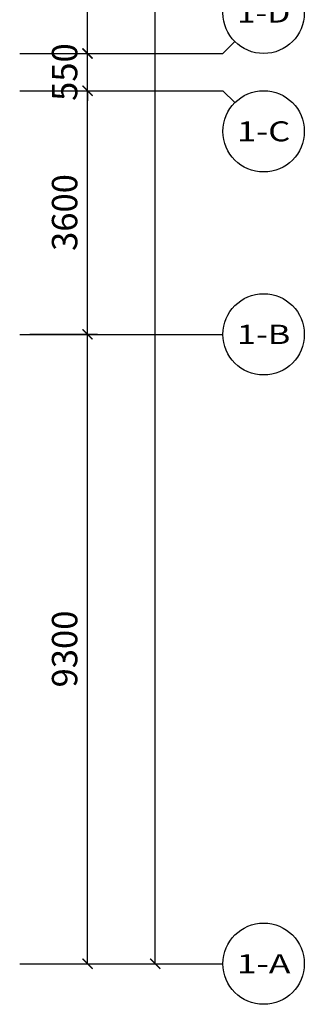
# Model space of a CAD drawing. Units: millimetres. Extents: x -94623 to 1796940, y -76944 to 770679.
# Drawn here: x 5977 to 10177, y 414123 to 428672 of the extents above; entities that cross this region are included whole.
import ezdxf
from ezdxf.enums import TextEntityAlignment as Align

# ---------------------------------------------------------------- set-up
doc = ezdxf.new("R2010")
doc.units = ezdxf.units.MM
for name, color, linetype in [('A-轴号', 134, 'Continuous'), ('AXIS_TEXT', 7, 'Continuous'), ('W-尺寸', 9, 'Continuous')]:
    doc.layers.add(name, color=color, linetype=linetype)
doc.styles.add('_TCH_AXIS', font='COMPLEX', dxfattribs={"bigfont": 'GBCBIG'})
doc.styles.add('COMPLEX', font='COMPLEX')
doc.styles.add('DIM', font='txt', dxfattribs={"width": 0.7})
doc.dimstyles.new('副本 DIM-150', dxfattribs={"dimscale": 150, "dimtxt": 2.5, "dimasz": 1, "dimexe": 1, "dimexo": 1, "dimgap": 1, "dimtad": 1, "dimdec": 0, "dimzin": 0, "dimdsep": 46, "dimtxsty": 'DIM', "dimblk": 'ARCHTICK', "dimcen": 0, "dimclrd": 8, "dimclre": 8, "dimclrt": 35, "dimadec": 0, "dimazin": 0, "dimtfac": 0.5, "dimtdec": 0, "dimtix": 1, "dimtmove": 2, "dimatfit": 2, "dimldrblk": 'A', "dimfxl": 10, "dimfxlon": 1, "dimtolj": 1, "dimtzin": 0, "dimlwd": -1, "dimlwe": -1, "dimarcsym": 0})

# ---------------------------------------------------------------- blocks, each defined once
blk = doc.blocks.new('_AXISO')
blk.add_circle((0, 0), 0.5)
at = {"layer": 'AXIS_TEXT', "style": 'COMPLEX', "width": 1.041667}
blk.add_attdef('A', text='', height=0.56, dxfattribs=at).set_placement((-0.25, -0.28), (0.25, -0.28), align=Align.FIT)
blk = doc.blocks.new('_ArchTick')
at = {"color": 0, "linetype": 'ByBlock', "const_width": 0.15}
blk.add_lwpolyline([(-0.5, -0.5), (0.5, 0.5)], dxfattribs=at)
blk = doc.blocks.new('*D192')
at = {"layer": 'W-尺寸', "color": 8, "transparency": 16777216}
for p, q in [((6127, 424023), (7127, 424023)), ((6977, 414723), (6977, 424023)), ((6127, 414723), (7127, 414723))]:
    blk.add_line(p, q, dxfattribs=at)
at = {"layer": 'W-尺寸', "color": 8, "transparency": 16777216, "xscale": 150, "yscale": 150, "zscale": 150}
for p, rotation in [((6977, 424023), 90), ((6977, 414723), 270)]:
    blk.add_blockref('_ArchTick', p, dxfattribs=dict(at, rotation=rotation))
at = {"layer": 'W-尺寸', "color": 35, "transparency": 16777216, "insert": (6639, 419373), "char_height": 375, "attachment_point": 5, "rotation": 90, "style": 'DIM'}
blk.add_mtext('\\A1;9300', dxfattribs=at)
blk = doc.blocks.new('A')
for p, q in [((-1.435, 1.148), (-1.09, 1.437)), ((-1.435, 1.148), (-0.369, 0)), ((-1.09, 1.437), (0, 0)), ((-0.369, 0), (-2.127, 0)), ((-1.435, -1.148), (-0.369, 0)), ((-1.09, -1.437), (0, 0)), ((-1.435, -1.148), (-1.09, -1.437))]:
    blk.add_line(p, q)
for points in [[(-1.435, 1.148), (-1.09, 1.437), (-0.369, 0), (0, 0)], [(-1.435, -1.148), (-1.09, -1.437), (-0.369, 0), (0, 0)]]:
    blk.add_solid(points)
blk = doc.blocks.new('*D193')
at = {"layer": 'W-尺寸', "color": 8, "transparency": 16777216}
for p, q in [((6127, 427623), (7127, 427623)), ((6977, 424023), (6977, 427623)), ((6127, 424023), (7127, 424023))]:
    blk.add_line(p, q, dxfattribs=at)
at = {"layer": 'W-尺寸', "color": 8, "transparency": 16777216, "xscale": 150, "yscale": 150, "zscale": 150}
for p, rotation in [((6977, 427623), 90), ((6977, 424023), 270)]:
    blk.add_blockref('_ArchTick', p, dxfattribs=dict(at, rotation=rotation))
at = {"layer": 'W-尺寸', "color": 35, "transparency": 16777216, "insert": (6639, 425823), "char_height": 375, "attachment_point": 5, "rotation": 90, "style": 'DIM'}
blk.add_mtext('\\A1;3600', dxfattribs=at)
blk = doc.blocks.new('*D194')
at = {"layer": 'W-尺寸', "color": 8, "transparency": 16777216}
for p, q in [((6977, 428173), (6977, 428323)), ((6127, 428173), (7127, 428173)), ((6977, 427623), (6977, 428173)), ((6127, 427623), (7127, 427623)), ((6977, 427623), (6977, 427473))]:
    blk.add_line(p, q, dxfattribs=at)
at = {"layer": 'W-尺寸', "color": 8, "transparency": 16777216, "xscale": 150, "yscale": 150, "zscale": 150}
for p, rotation in [((6977, 428173), 270), ((6977, 427623), 90)]:
    blk.add_blockref('_ArchTick', p, dxfattribs=dict(at, rotation=rotation))
at = {"layer": 'W-尺寸', "color": 35, "transparency": 16777216, "insert": (6639, 427898), "char_height": 375, "attachment_point": 5, "rotation": 90, "style": 'DIM'}
blk.add_mtext('\\A1;550', dxfattribs=at)
blk = doc.blocks.new('*D195')
at = {"layer": 'W-尺寸', "color": 8, "transparency": 16777216}
for p, q in [((6127, 436623), (7127, 436623)), ((6977, 428173), (6977, 436623)), ((6127, 428173), (7127, 428173))]:
    blk.add_line(p, q, dxfattribs=at)
at = {"layer": 'W-尺寸', "color": 8, "transparency": 16777216, "xscale": 150, "yscale": 150, "zscale": 150}
for p, rotation in [((6977, 436623), 90), ((6977, 428173), 270)]:
    blk.add_blockref('_ArchTick', p, dxfattribs=dict(at, rotation=rotation))
at = {"layer": 'W-尺寸', "color": 35, "transparency": 16777216, "insert": (6639, 432398), "char_height": 375, "attachment_point": 5, "rotation": 90, "style": 'DIM'}
blk.add_mtext('\\A1;8450', dxfattribs=at)
blk = doc.blocks.new('*D209')
at = {"layer": 'W-尺寸', "color": 8, "transparency": 16777216}
for p, q in [((6477, 510423), (8127, 510423)), ((7977, 414723), (7977, 510423)), ((6477, 414723), (8127, 414723))]:
    blk.add_line(p, q, dxfattribs=at)
at = {"layer": 'W-尺寸', "color": 8, "transparency": 16777216, "xscale": 150, "yscale": 150, "zscale": 150}
for p, rotation in [((7977, 510423), 90), ((7977, 414723), 270)]:
    blk.add_blockref('_ArchTick', p, dxfattribs=dict(at, rotation=rotation))
at = {"layer": 'W-尺寸', "color": 35, "transparency": 16777216, "insert": (7639, 462573), "char_height": 375, "attachment_point": 5, "rotation": 90, "style": 'DIM'}
blk.add_mtext('\\A1;95700', dxfattribs=at)

msp = doc.modelspace()

# ---------------------------------------------------------------- linework, layer by layer
at = {"layer": 'A-轴号'}
for p, q in [((9152.25932, 428348.35492), (8976.52339, 428172.61899)), ((5976.52339, 428172.61899), (8976.52339, 428172.61899)), ((5976.52339, 427622.61899), (8976.52339, 427622.61899)), ((9152.25932, 427446.88306), (8976.52339, 427622.61899)), ((5976.52339, 424022.61899), (8976.52339, 424022.61899)), ((5976.52339, 414722.61899), (8976.52339, 414722.61899))]:
    msp.add_line(p, q, dxfattribs=at)

# ---------------------------------------------------------------- block references
ref = msp.add_blockref('_AXISO', (9576.52339, 428772.61899), dxfattribs=dict(at, xscale=1200, yscale=1200, zscale=1200))
ref.add_attrib('A', '1-D', dxfattribs={"layer": 'AXIS_TEXT', "height": 285.97051, "style": '_TCH_AXIS'}).set_placement((9181.61173, 428629.63374), (9971.43505, 428629.63374), align=Align.FIT)
ref = msp.add_blockref('_AXISO', (9576.52339, 427022.61899), dxfattribs=dict(at, xscale=1200, yscale=1200, zscale=1200))
ref.add_attrib('A', '1-C', dxfattribs={"layer": 'AXIS_TEXT', "height": 294.943691, "style": '_TCH_AXIS'}).set_placement((9183.26514, 426875.14715), (9969.78164, 426875.14715), align=Align.FIT)
ref = msp.add_blockref('_AXISO', (9576.52339, 424022.61899), dxfattribs=dict(at, xscale=1200, yscale=1200, zscale=1200))
ref.add_attrib('A', '1-B', dxfattribs={"layer": 'AXIS_TEXT', "height": 285.97051, "style": '_TCH_AXIS'}).set_placement((9181.61173, 423879.63374), (9971.43505, 423879.63374), align=Align.FIT)
ref = msp.add_blockref('_AXISO', (9576.52339, 414722.61899), dxfattribs=dict(at, xscale=1200, yscale=1200, zscale=1200))
ref.add_attrib('A', '1-A', dxfattribs={"layer": 'AXIS_TEXT', "height": 281.672719, "style": '_TCH_AXIS'}).set_placement((9180.84028, 414581.78263), (9972.2065, 414581.78263), align=Align.FIT)

# ---------------------------------------------------------------- dimensions: what is measured, and where the dimension line sits
at = {"layer": 'W-尺寸'}
for p1, p2, distance, picture, middle in [((5976.71821, 414722.61899), (5976.71821, 510422.61367), -2000, '*D209', (7639.21821, 462572.61633)), ((5976.71821, 428172.61899), (5976.71821, 436622.61899), -1000, '*D195', (6639.21821, 432397.61899)), ((5976.71821, 427622.61899), (5976.71821, 428172.61899), -1000, '*D194', (6639.21821, 427897.61899)), ((5976.71821, 424022.61899), (5976.71821, 427622.61899), -1000, '*D193', (6639.21821, 425822.61899)), ((5976.71821, 414722.61899), (5976.71821, 424022.61899), -1000, '*D192', (6639.21821, 419372.61899))]:
    dim = msp.add_aligned_dim(p1=p1, p2=p2, distance=distance, dimstyle='副本 DIM-150', dxfattribs=at)
    dim.commit()
    dim.dimension.update_dxf_attribs({"geometry": picture, "text_midpoint": middle})

doc.saveas('drawing.dxf')
